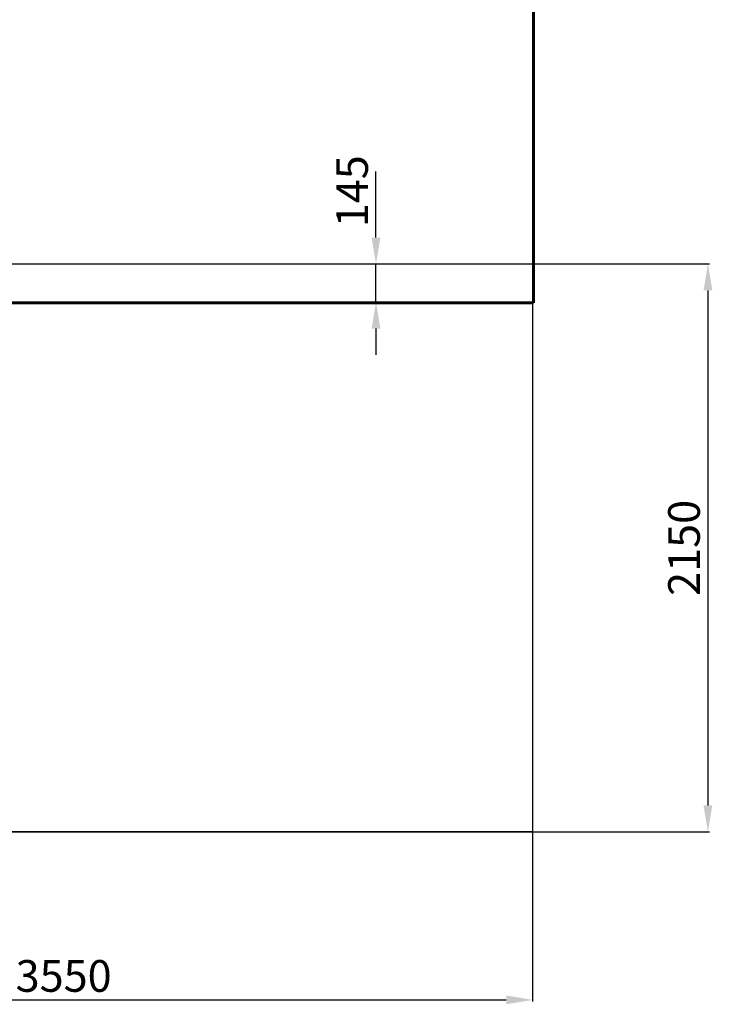
# Model space of a CAD drawing. Units: millimetres. Extents: x -9230 to 2623, y -4900 to 1784.
# Drawn here: x 1 to 2623, y -4869 to -1145 of the extents above; entities that cross this region are included whole.
import ezdxf
from ezdxf.lldxf.tags import DXFTag

# ---------------------------------------------------------------- set-up
doc = ezdxf.new("R2010")
doc.units = ezdxf.units.MM
doc.header["$PDSIZE"] = -1
doc.layers.add('AREA MAX', color=3, linetype='Continuous')
doc.layers.add('PERIMETRO', color=7, linetype='Continuous')
doc.layers.add('QUOTE', color=212, linetype='Continuous', lineweight=18)
tags = doc.linetypes.add('HIDDEN', pattern=[1.905, 1.27, -0.635]).pattern_tags.tags
tags[6:7] = [DXFTag(74, 4), DXFTag(75, 0), DXFTag(340, '0'), DXFTag(46, 1.0), DXFTag(50, 0.0), DXFTag(44, 0.0), DXFTag(45, 0.0)]
tags[4:5] = [DXFTag(74, 4), DXFTag(75, 0), DXFTag(340, '0'), DXFTag(46, 1.0), DXFTag(50, 0.0), DXFTag(44, 0.0), DXFTag(45, 0.0)]
doc.dimstyles.new('2011', dxfattribs={"dimtxt": 120, "dimasz": 100, "dimexe": 6, "dimexo": 10, "dimgap": 15, "dimtad": 1, "dimtxsty": 'Standard', "dimcen": 5, "dimadec": 0, "dimazin": 0, "dimtfac": 1, "dimtmove": 0, "dimatfit": 3, "dimfxl": 0, "dimarcsym": 0})

# ---------------------------------------------------------------- blocks, each defined once
blk = doc.blocks.new('*D16')
at = {"color": 0, "linetype": 'ByBlock', "lineweight": -2}
for p, q in [((-1576.3, -2068.8), (2612.4, -2068.8)), ((2606.4, -2168.8), (2606.4, -4117.1)), ((-1576.3, -4217.1), (2612.4, -4217.1))]:
    blk.add_line(p, q, dxfattribs=at)
at = {"color": 0, "linetype": 'ByBlock'}
for points in [[(2606.4, -2068.8), (2589.7, -2168.8), (2623, -2168.8)], [(2606.4, -4217.1), (2589.7, -4117.1), (2623, -4117.1)]]:
    blk.add_solid(points, dxfattribs=at)
at = {"layer": 'DEFPOINTS', "color": 0, "linetype": 'ByBlock'}
for p in [(-1586.3, -2068.8), (-1586.3, -4217.1)]:
    blk.add_point(p, dxfattribs=at)
at = {"color": 0, "linetype": 'ByBlock', "insert": (2531.4, -3142.9), "char_height": 120, "attachment_point": 5, "rotation": 90}
blk.add_mtext('2150', dxfattribs=at)
blk = doc.blocks.new('*D19')
at = {"color": 0, "linetype": 'ByBlock', "lineweight": -2}
for p, q in [((-1608.6, -2079.7), (-1608.6, -4858.7)), ((1942.7, -2351.3), (1942.7, -4858.7)), ((-1508.6, -4852.7), (1842.7, -4852.7))]:
    blk.add_line(p, q, dxfattribs=at)
at = {"color": 0, "linetype": 'ByBlock'}
for points in [[(-1608.6, -4852.7), (-1508.6, -4869.4), (-1508.6, -4836.1)], [(1942.7, -4852.7), (1842.7, -4869.4), (1842.7, -4836.1)]]:
    blk.add_solid(points, dxfattribs=at)
at = {"layer": 'DEFPOINTS', "color": 0, "linetype": 'ByBlock'}
for p in [(-1608.6, -2069.7), (1942.7, -2341.3)]:
    blk.add_point(p, dxfattribs=at)
at = {"color": 0, "linetype": 'ByBlock', "insert": (167, -4777.7), "char_height": 120, "attachment_point": 5}
blk.add_mtext('3550', dxfattribs=at)
blk = doc.blocks.new('*D28')
at = {"color": 0, "linetype": 'ByBlock', "lineweight": -2}
for p, q in [((1349.6, -1968.8), (1349.6, -1718.8)), ((1060.2, -2068.8), (1355.6, -2068.8)), ((1349.6, -2213), (1349.6, -2068.8)), ((1060.2, -2213), (1355.6, -2213)), ((1349.6, -2313), (1349.6, -2413))]:
    blk.add_line(p, q, dxfattribs=at)
at = {"color": 0, "linetype": 'ByBlock'}
for points in [[(1349.6, -2068.8), (1366.3, -1968.8), (1333, -1968.8)], [(1349.6, -2213), (1366.3, -2313), (1333, -2313)]]:
    blk.add_solid(points, dxfattribs=at)
at = {"layer": 'DEFPOINTS', "color": 0, "linetype": 'ByBlock'}
for p in [(1050.2, -2068.8), (1050.2, -2213)]:
    blk.add_point(p, dxfattribs=at)
at = {"color": 0, "linetype": 'ByBlock', "insert": (1274.6, -1793.8), "char_height": 120, "attachment_point": 5, "rotation": 90}
blk.add_mtext('145', dxfattribs=at)

msp = doc.modelspace()

# ---------------------------------------------------------------- linework, layer by layer
at = {"layer": 'AREA MAX'}
msp.add_lwpolyline([(-7054.163, 1783.751), (1942.678, 1783.751), (1942.678, -4217.056), (-7054.163, -4217.056)], close=True, dxfattribs=at)
at = {"layer": 'PERIMETRO', "linetype": 'HIDDEN', "lineweight": 60, "ltscale": 120}
for p, q in [((1945.837, -2216.249), (1945.837, 1783.751)), ((-54.163, -2216.249), (1945.837, -2216.249))]:
    msp.add_line(p, q, dxfattribs=at)

# ---------------------------------------------------------------- dimensions: what is measured, and where the dimension line sits
at = {"layer": 'QUOTE'}
for base, p1, p2, text, picture, middle in [((1349.618, -2068.799), (1050.222, -2213.039), (1050.222, -2068.799), '145', '*D28', (1274.618, -1793.799)), ((2606.353, -4217.056), (-1586.319, -2068.799), (-1586.319, -4217.056), '2150', '*D16', (2531.353, -3142.928))]:
    dim = msp.add_linear_dim(base=base, p1=p1, p2=p2, angle=90, text=text, dimstyle='2011', override={"dimpost": '<>', "dimtzin": 0}, dxfattribs=at)
    dim.commit()
    dim.dimension.update_dxf_attribs({"geometry": picture, "text_midpoint": middle, "text_rotation": 90})
dim = msp.add_linear_dim(base=(1942.678, -4852.744), p1=(-1608.584, -2069.671), p2=(1942.678, -2341.268), text='3550', dimstyle='2011', override={"dimpost": '<>', "dimtzin": 0}, dxfattribs=at)
dim.commit()
dim.dimension.update_dxf_attribs({"geometry": '*D19', "text_midpoint": (167.047, -4777.744)})

doc.saveas('drawing.dxf')
